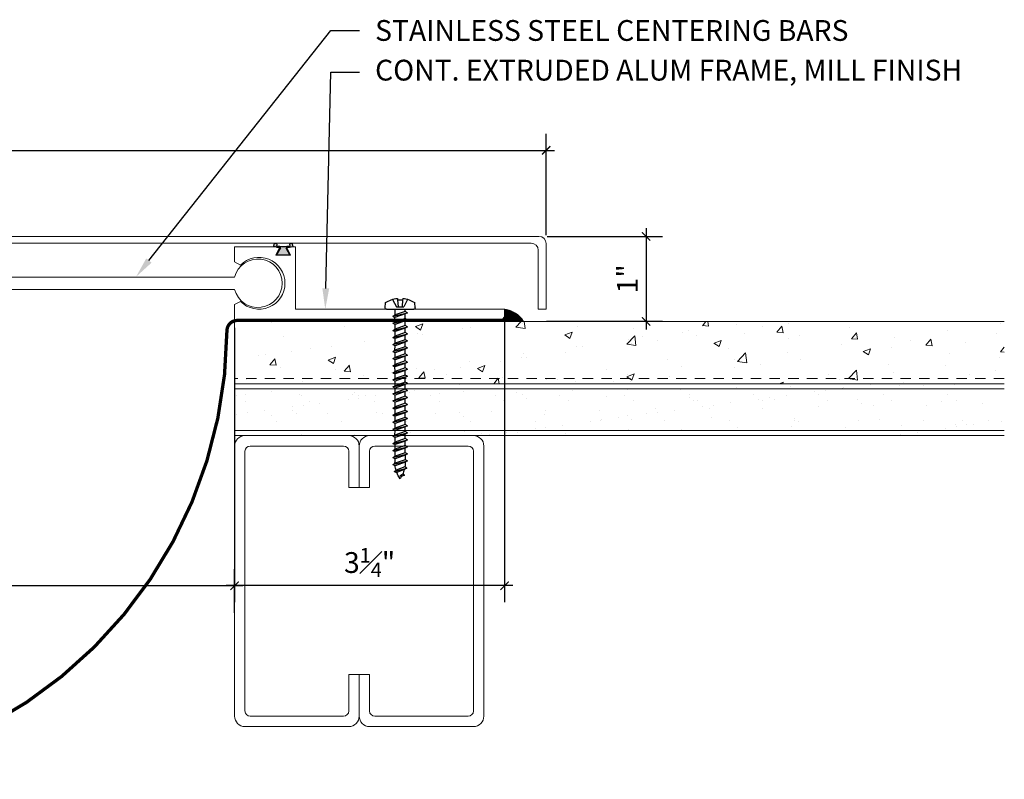
# Model space of a CAD drawing. Units: inches. Extents: x -12.3 to 21.8, y -5.2 to 12.6.
# Drawn here: x 9.9 to 21.8, y 2.3 to 11.4 of the extents above; entities that cross this region are included whole.
import ezdxf
from ezdxf import colors
from ezdxf.entities.mleader import LeaderData, LeaderLine
from ezdxf.math import Vec2, Vec3

# ---------------------------------------------------------------- set-up
doc = ezdxf.new("R2010")
doc.units = ezdxf.units.IN
doc.header["$MEASUREMENT"] = 0
doc.linetypes.add('HIDDEN2', pattern=[0.1875, 0.125, -0.0625])
for name, color, linetype, lineweight in [('Dim - Thin', 1, 'Continuous', 5), ('Hatch - Medium', 5, 'Continuous', 9), ('Object - Regular', 250, 'Continuous', 15)]:
    doc.layers.add(name, color=color, linetype=linetype, lineweight=lineweight)
doc.layers.add('PW-Rubber Parts', color=8, linetype='Continuous')
doc.layers.add('PW-Screws', color=8, linetype='Continuous')
doc.styles.add('ARCHITXT', font='arial-narrow_[allfont.net].ttf')
doc.dimstyles.new('002', dxfattribs={"dimscale": 2, "dimtxt": 0.125, "dimasz": 0.05, "dimexe": 0.1, "dimexo": 0.05, "dimgap": 0.05, "dimtad": 1, "dimdec": 4, "dimzin": 3, "dimdsep": 46, "dimlunit": 4, "dimtxsty": 'ARCHITXT', "dimblk1": 'ARCHTICK', "dimblk2": 'ARCHTICK', "dimsah": 1, "dimcen": 0.05, "dimdle": 0.05, "dimclrd": 256, "dimclre": 256, "dimclrt": 256, "dimadec": 0, "dimazin": 0, "dimtfac": 0.7, "dimtdec": 4, "dimtofl": 0, "dimtmove": 0, "dimatfit": 3, "dimldrblk": 'ARCHTICK', "dimfxl": 1, "dimtfillclr": 7, "dimfrac": 1, "dimtolj": 1, "dimtzin": 0, "dimarcsym": 0})

# ---------------------------------------------------------------- blocks, each defined once
blk = doc.blocks.new('DFG')
at = {"layer": 'PW-Rubber Parts'}
blk.add_hatch(color=256, dxfattribs=at).paths.add_polyline_path([(3.425, 5.624), (3.474, 5.536, 0.05343), (3.388, 5.522), (3.396, 5.487, 0.80841), (3.426, 5.494), (3.423, 5.511, -0.099969), (3.586, 5.51), (3.584, 5.499, 1.064737), (3.614, 5.492), (3.62, 5.519, 0.052349), (3.535, 5.535), (3.586, 5.624)])
blk.add_lwpolyline([(3.425, 5.624), (3.586, 5.624), (3.535, 5.535, -0.052349), (3.62, 5.519), (3.614, 5.492, -1.064737), (3.584, 5.499), (3.586, 5.51, 0.099969), (3.423, 5.511), (3.426, 5.494, -0.80841), (3.396, 5.487), (3.388, 5.522, -0.05343), (3.474, 5.536), (3.425, 5.624)], format="xyb", dxfattribs=at)
blk = doc.blocks.new('machine screw # 2')
at = {"layer": 'PW-Screws'}
for p, q in [((8.295, 6.189), (8.248, 6.235)), ((8.294, 6.163), (8.025, 5.934)), ((8.042, 6.132), (8.055, 6.12)), ((8.105, 6.163), (8.055, 6.12)), ((8.055, 6.12), (8.12, 6.055)), ((8.096, 6.177), (8.105, 6.163)), ((8.105, 6.163), (8.158, 6.088)), ((8.151, 6.208), (8.176, 6.103)), ((7.999, 5.937), (7.961, 5.991)), ((8.003, 6.082), (8.103, 6.041)), ((8.176, 6.103), (8.103, 6.041)), ((8.129, 5.983), (8.109, 6.006)), ((8.29, 6.04), (8.117, 5.953)), ((8.117, 5.953), (8.129, 5.983)), ((8.129, 5.983), (8.258, 6.034)), ((8.149, 5.959), (8.279, 6.01)), ((8.258, 6.034), (8.209, 6.091)), ((8.29, 6.04), (8.258, 6.034)), ((8.29, 6.04), (8.279, 6.01)), ((8.317, 5.964), (8.279, 6.01)), ((8.117, 5.953), (8.149, 5.959)), ((8.188, 5.914), (8.149, 5.959)), ((8.349, 5.971), (8.176, 5.883)), ((8.176, 5.883), (8.188, 5.914)), ((8.176, 5.883), (8.208, 5.89)), ((8.188, 5.914), (8.317, 5.964)), ((8.208, 5.89), (8.338, 5.94)), ((8.247, 5.844), (8.208, 5.89)), ((8.408, 5.901), (8.235, 5.814)), ((8.247, 5.844), (8.376, 5.895)), ((8.267, 5.82), (8.397, 5.871)), ((8.349, 5.971), (8.317, 5.964)), ((8.349, 5.971), (8.338, 5.94)), ((8.376, 5.895), (8.338, 5.94)), ((8.408, 5.901), (8.376, 5.895)), ((8.408, 5.901), (8.397, 5.871)), ((8.436, 5.825), (8.397, 5.871)), ((8.235, 5.814), (8.247, 5.844)), ((8.235, 5.814), (8.267, 5.82)), ((8.306, 5.775), (8.267, 5.82)), ((8.467, 5.832), (8.295, 5.744)), ((8.295, 5.744), (8.306, 5.775)), ((8.295, 5.744), (8.326, 5.751)), ((8.306, 5.775), (8.436, 5.825)), ((8.326, 5.751), (8.456, 5.801)), ((8.365, 5.705), (8.326, 5.751)), ((8.527, 5.762), (8.354, 5.675)), ((8.365, 5.705), (8.495, 5.756)), ((8.386, 5.682), (8.515, 5.732)), ((8.467, 5.832), (8.436, 5.825)), ((8.467, 5.832), (8.456, 5.801)), ((8.495, 5.756), (8.456, 5.801)), ((8.527, 5.762), (8.495, 5.756)), ((8.527, 5.762), (8.515, 5.732)), ((8.554, 5.687), (8.515, 5.732)), ((8.354, 5.675), (8.365, 5.705)), ((8.354, 5.675), (8.386, 5.682)), ((8.424, 5.636), (8.386, 5.682)), ((8.586, 5.693), (8.413, 5.606)), ((8.413, 5.606), (8.424, 5.636)), ((8.413, 5.606), (8.445, 5.612)), ((8.424, 5.636), (8.554, 5.687)), ((8.445, 5.612), (8.574, 5.663)), ((8.483, 5.567), (8.445, 5.612)), ((8.645, 5.624), (8.472, 5.536)), ((8.483, 5.567), (8.613, 5.617)), ((8.586, 5.693), (8.554, 5.687)), ((8.586, 5.693), (8.574, 5.663)), ((8.613, 5.617), (8.574, 5.663)), ((8.645, 5.624), (8.613, 5.617)), ((8.645, 5.624), (8.633, 5.593)), ((8.472, 5.536), (8.483, 5.567)), ((8.472, 5.536), (8.504, 5.543)), ((8.504, 5.543), (8.633, 5.593)), ((8.543, 5.497), (8.504, 5.543)), ((8.704, 5.554), (8.531, 5.467)), ((8.531, 5.467), (8.543, 5.497)), ((8.531, 5.467), (8.563, 5.473)), ((8.543, 5.497), (8.672, 5.548)), ((8.563, 5.473), (8.693, 5.524)), ((8.602, 5.428), (8.563, 5.473)), ((8.763, 5.485), (8.59, 5.397)), ((8.602, 5.428), (8.731, 5.478)), ((8.672, 5.548), (8.633, 5.593)), ((8.704, 5.554), (8.672, 5.548)), ((8.704, 5.554), (8.693, 5.524)), ((8.731, 5.478), (8.693, 5.524)), ((8.763, 5.485), (8.731, 5.478)), ((8.763, 5.485), (8.752, 5.454)), ((8.59, 5.397), (8.602, 5.428)), ((8.59, 5.397), (8.622, 5.404)), ((8.622, 5.404), (8.752, 5.454)), ((8.661, 5.358), (8.622, 5.404)), ((8.822, 5.415), (8.65, 5.328)), ((8.65, 5.328), (8.661, 5.358)), ((8.661, 5.358), (8.79, 5.409)), ((8.681, 5.334), (8.811, 5.385)), ((8.882, 5.346), (8.709, 5.259)), ((8.79, 5.409), (8.752, 5.454)), ((8.822, 5.415), (8.79, 5.409)), ((8.822, 5.415), (8.811, 5.385)), ((8.85, 5.339), (8.811, 5.385)), ((8.882, 5.346), (8.85, 5.339)), ((8.882, 5.346), (8.87, 5.315)), ((8.65, 5.328), (8.681, 5.334)), ((8.72, 5.289), (8.681, 5.334)), ((8.709, 5.259), (8.72, 5.289)), ((8.709, 5.259), (8.741, 5.265)), ((8.72, 5.289), (8.85, 5.339)), ((8.741, 5.265), (8.87, 5.315)), ((8.779, 5.22), (8.741, 5.265)), ((8.941, 5.277), (8.768, 5.189)), ((8.768, 5.189), (8.779, 5.22)), ((8.779, 5.22), (8.909, 5.27)), ((8.8, 5.196), (8.929, 5.246)), ((8.909, 5.27), (8.87, 5.315)), ((8.941, 5.277), (8.909, 5.27)), ((8.941, 5.277), (8.929, 5.246)), ((8.968, 5.201), (8.929, 5.246)), ((8.768, 5.189), (8.8, 5.196)), ((8.838, 5.15), (8.8, 5.196)), ((9, 5.207), (8.827, 5.12)), ((8.827, 5.12), (8.838, 5.15)), ((8.827, 5.12), (8.859, 5.126)), ((8.838, 5.15), (8.968, 5.201)), ((8.859, 5.126), (8.988, 5.177)), ((8.898, 5.081), (8.859, 5.126)), ((9.059, 5.138), (8.886, 5.05)), ((8.898, 5.081), (9.027, 5.131)), ((8.918, 5.057), (9.048, 5.107)), ((9, 5.207), (8.968, 5.201)), ((9, 5.207), (8.988, 5.177)), ((9.027, 5.131), (8.988, 5.177)), ((9.059, 5.138), (9.027, 5.131)), ((9.059, 5.138), (9.048, 5.107)), ((9.086, 5.062), (9.048, 5.107)), ((8.886, 5.05), (8.898, 5.081)), ((8.886, 5.05), (8.918, 5.057)), ((8.957, 5.011), (8.918, 5.057)), ((9.118, 5.068), (8.945, 4.981)), ((8.945, 4.981), (8.957, 5.011)), ((8.945, 4.981), (8.977, 4.987)), ((8.957, 5.011), (9.086, 5.062)), ((8.977, 4.987), (9.107, 5.038)), ((9.016, 4.942), (8.977, 4.987)), ((9.177, 4.999), (9.004, 4.911)), ((9.016, 4.942), (9.145, 4.992)), ((9.036, 4.918), (9.166, 4.968)), ((9.118, 5.068), (9.086, 5.062)), ((9.118, 5.068), (9.107, 5.038)), ((9.145, 4.992), (9.107, 5.038)), ((9.177, 4.999), (9.145, 4.992)), ((9.177, 4.999), (9.166, 4.968)), ((9.205, 4.923), (9.166, 4.968)), ((9.004, 4.911), (9.016, 4.942)), ((9.004, 4.911), (9.036, 4.918)), ((9.075, 4.873), (9.036, 4.918)), ((9.236, 4.929), (9.064, 4.842)), ((9.064, 4.842), (9.075, 4.873)), ((9.064, 4.842), (9.095, 4.849)), ((9.075, 4.873), (9.205, 4.923)), ((9.095, 4.849), (9.225, 4.899)), ((9.134, 4.803), (9.095, 4.849)), ((9.296, 4.86), (9.123, 4.773)), ((9.134, 4.803), (9.264, 4.854)), ((9.236, 4.929), (9.205, 4.923)), ((9.236, 4.929), (9.225, 4.899)), ((9.264, 4.854), (9.225, 4.899)), ((9.296, 4.86), (9.264, 4.854)), ((9.296, 4.86), (9.284, 4.83)), ((9.123, 4.773), (9.134, 4.803)), ((9.123, 4.773), (9.155, 4.779)), ((9.155, 4.779), (9.284, 4.83)), ((9.193, 4.734), (9.155, 4.779)), ((9.355, 4.791), (9.182, 4.703)), ((9.182, 4.703), (9.193, 4.734)), ((9.182, 4.703), (9.214, 4.71)), ((9.193, 4.734), (9.323, 4.784)), ((9.214, 4.71), (9.343, 4.76)), ((9.252, 4.664), (9.214, 4.71)), ((9.414, 4.721), (9.241, 4.634)), ((9.252, 4.664), (9.382, 4.715)), ((9.323, 4.784), (9.284, 4.83)), ((9.355, 4.791), (9.323, 4.784)), ((9.355, 4.791), (9.343, 4.76)), ((9.382, 4.715), (9.343, 4.76)), ((9.414, 4.721), (9.382, 4.715)), ((9.414, 4.721), (9.402, 4.691)), ((9.241, 4.634), (9.252, 4.664)), ((9.241, 4.634), (9.273, 4.64)), ((9.273, 4.64), (9.402, 4.691)), ((9.312, 4.595), (9.273, 4.64)), ((9.473, 4.652), (9.3, 4.564)), ((9.3, 4.564), (9.312, 4.595)), ((9.312, 4.595), (9.441, 4.645)), ((9.332, 4.571), (9.462, 4.621)), ((9.532, 4.582), (9.359, 4.495)), ((9.441, 4.645), (9.402, 4.691)), ((9.473, 4.652), (9.441, 4.645)), ((9.473, 4.652), (9.462, 4.621)), ((9.494, 4.583), (9.462, 4.621)), ((9.532, 4.582), (9.5, 4.576)), ((9.532, 4.582), (9.519, 4.551)), ((9.3, 4.564), (9.332, 4.571)), ((9.332, 4.571), (9.371, 4.525)), ((9.359, 4.495), (9.371, 4.525)), ((9.359, 4.495), (9.391, 4.501)), ((9.371, 4.525), (9.5, 4.576)), ((9.391, 4.501), (9.519, 4.551)), ((9.391, 4.501), (9.394, 4.498)), ((9.577, 4.501), (9.425, 4.431)), ((9.425, 4.431), (9.434, 4.458)), ((9.434, 4.458), (9.548, 4.498)), ((9.461, 4.437), (9.559, 4.471)), ((9.577, 4.501), (9.548, 4.498)), ((9.577, 4.501), (9.559, 4.471)), ((9.425, 4.431), (9.461, 4.437)), ((9.562, 4.409), (9.507, 4.381)), ((9.507, 4.381), (9.516, 4.405)), ((9.507, 4.381), (9.545, 4.393)), ((9.516, 4.405), (9.562, 4.409)), ((9.545, 4.393), (9.562, 4.409))]:
    blk.add_line(p, q, dxfattribs=at)
for centre, radius, start, end in [((8.29, 5.895), 0.343, 97.1136, 124.5919), ((8.29, 5.895), 0.343, 136.2812, 163.7595), ((8.282, 6.176), 0.0175, 310.4365, 45.4365), ((8.013, 5.947), 0.0175, 215.4365, 310.4365), ((9.22, 4.349), 0.361, 38.9556, 40.4365), ((9.669, 4.732), 0.361, 220.4365, 229.4494), ((9.22, 4.349), 0.361, 24.3032, 34.0557), ((9.22, 4.349), 0.361, 5.3186, 19.8236), ((9.669, 4.732), 0.361, 234.8494, 244.8799), ((9.669, 4.732), 0.361, 249.904, 255.5545)]:
    blk.add_arc(centre, radius, start, end, dxfattribs=at)
blk = doc.blocks.new('_ArchTick')
at = {"color": 0, "linetype": 'ByBlock', "const_width": 0.15}
blk.add_lwpolyline([(-0.5, -0.5), (0.5, 0.5)], dxfattribs=at)
blk = doc.blocks.new('*D109')
at = {"layer": 'Defpoints', "color": 0, "transparency": 16777216}
for p in [(12.518, 4.628), (12.518, 4.2), (1.518, 4.002)]:
    blk.add_point(p, dxfattribs=at)
at = {"layer": 'Dim - Thin', "lineweight": -2, "transparency": 16777216}
for p, q in [((1.518, 4.102), (1.518, 4.828)), ((12.518, 4.3), (12.518, 4.828)), ((1.418, 4.628), (12.618, 4.628))]:
    blk.add_line(p, q, dxfattribs=at)
at = {"layer": 'Dim - Thin', "lineweight": -2, "transparency": 16777216, "xscale": 0.1, "yscale": 0.1, "zscale": 0.1, "rotation": 180}
blk.add_blockref('_ArchTick', (1.518, 4.628), dxfattribs=at)
at = {"layer": 'Dim - Thin', "lineweight": -2, "transparency": 16777216, "xscale": 0.1, "yscale": 0.1, "zscale": 0.1}
blk.add_blockref('_ArchTick', (12.518, 4.628), dxfattribs=at)
at = {"layer": 'Dim - Thin', "transparency": 16777216, "insert": (7.018, 4.854), "char_height": 0.25, "attachment_point": 5, "style": 'ARCHITXT'}
blk.add_mtext('\\A1;11"', dxfattribs=at)
blk = doc.blocks.new('*D110')
at = {"layer": 'Defpoints', "color": 0, "transparency": 16777216}
for p in [(16.268, 9.865), (-2.232, 8.743), (16.268, 8.743)]:
    blk.add_point(p, dxfattribs=at)
at = {"layer": 'Dim - Thin', "lineweight": -2, "transparency": 16777216}
for p, q in [((-2.232, 8.843), (-2.232, 10.065)), ((16.268, 8.843), (16.268, 10.065)), ((-2.332, 9.865), (16.368, 9.865))]:
    blk.add_line(p, q, dxfattribs=at)
at = {"layer": 'Dim - Thin', "lineweight": -2, "transparency": 16777216, "xscale": 0.1, "yscale": 0.1, "zscale": 0.1, "rotation": 180}
blk.add_blockref('_ArchTick', (-2.232, 9.865), dxfattribs=at)
at = {"layer": 'Dim - Thin', "lineweight": -2, "transparency": 16777216, "xscale": 0.1, "yscale": 0.1, "zscale": 0.1}
blk.add_blockref('_ArchTick', (16.268, 9.865), dxfattribs=at)
at = {"layer": 'Dim - Thin', "transparency": 16777216, "insert": (7.018, 10.143), "char_height": 0.25, "attachment_point": 5, "style": 'ARCHITXT'}
blk.add_mtext('\\A1;1\'-6{\\H0.700000x;\\S1#2;}"', dxfattribs=at)
blk = doc.blocks.new('*D112')
at = {"layer": 'Defpoints', "color": 0, "transparency": 16777216}
for p in [(15.768, 7.954), (12.518, 7.829), (12.518, 4.628)]:
    blk.add_point(p, dxfattribs=at)
at = {"layer": 'Dim - Thin', "lineweight": -2, "transparency": 16777216}
for p, q in [((15.768, 7.854), (15.768, 4.428)), ((12.518, 7.729), (12.518, 4.428)), ((15.868, 4.628), (12.418, 4.628))]:
    blk.add_line(p, q, dxfattribs=at)
at = {"layer": 'Dim - Thin', "lineweight": -2, "transparency": 16777216, "xscale": 0.1, "yscale": 0.1, "zscale": 0.1, "rotation": 180}
blk.add_blockref('_ArchTick', (12.518, 4.628), dxfattribs=at)
at = {"layer": 'Dim - Thin', "lineweight": -2, "transparency": 16777216, "xscale": 0.1, "yscale": 0.1, "zscale": 0.1}
blk.add_blockref('_ArchTick', (15.768, 4.628), dxfattribs=at)
at = {"layer": 'Dim - Thin', "transparency": 16777216, "insert": (14.143, 4.906), "char_height": 0.25, "attachment_point": 5, "style": 'ARCHITXT'}
blk.add_mtext('\\A1;3{\\H0.700000x;\\S1#4;}"', dxfattribs=at)
blk = doc.blocks.new('*D113')
at = {"layer": 'Defpoints', "color": 0, "transparency": 16777216}
for p in [(16.181, 8.829), (16.173, 7.808), (17.47, 7.808)]:
    blk.add_point(p, dxfattribs=at)
at = {"layer": 'Dim - Thin', "lineweight": -2, "transparency": 16777216}
for p, q in [((17.47, 8.929), (17.47, 7.708)), ((16.281, 8.829), (17.67, 8.829)), ((16.273, 7.808), (17.67, 7.808))]:
    blk.add_line(p, q, dxfattribs=at)
at = {"layer": 'Dim - Thin', "lineweight": -2, "transparency": 16777216, "xscale": 0.1, "yscale": 0.1, "zscale": 0.1}
for p, rotation in [((17.47, 8.829), 90), ((17.47, 7.808), 270)]:
    blk.add_blockref('_ArchTick', p, dxfattribs=dict(at, rotation=rotation))
at = {"layer": 'Dim - Thin', "transparency": 16777216, "insert": (17.245, 8.319), "char_height": 0.25, "attachment_point": 5, "rotation": 90, "style": 'ARCHITXT'}
blk.add_mtext('\\A1;1"', dxfattribs=at)

msp = doc.modelspace()

# ---------------------------------------------------------------- hatches: boundary and pattern name
at = {"layer": 'Hatch - Medium'}
h = msp.add_hatch(dxfattribs=at)
h.set_pattern_fill('AR-CONC', color=256, scale=0.125)
h.set_pattern_definition([(50, (1.0537, 0), (0.896575, -0.07844), [0.09375, -1.03125]), (355, (1.0537, 0), (-0.17344, 0.94024), [0.075, -0.825]), (100.4514, (1.12845, -0.0065), (0.723136, 0.8618), [0.079675, -0.876428]), (46.184, (1.0537, 0.25), (1.33405, -0.2069), [0.140625, -1.546875]), (96.6356, (1.1649, 0.2328), (1.16833, 1.21765), [0.11951, -1.31464]), (351.184, (1.0537, 0.25), (1.16833, 1.21765), [0.1125, -1.2375]), (21, (1.1787, 0.1875), (0.746134, -0.503274), [0.09375, -1.03125]), (326, (1.1787, 0.1875), (0.304144, 0.906438), [0.075, -0.825]), (71.4514, (1.2409, 0.1456), (1.050278, 0.403164), [0.079675, -0.876428]), (37.5, (1.05373, 0), (0.0152, 0.4161173), [0, -0.815, 0, -0.8375, 0, -0.828125]), (7.5, (1.05373, 0), (0.328837, 0.493015), [0, -0.4775, 0, -0.79625, 0, -0.315625]), (327.5, (0.77498, 0), (0.667278, -0.0281936), [0, -0.3125, 0, -0.975, 0, -1.29375]), (317.5, (0.65, 0), (0.728983, 0.125131), [0, -0.40625, 0, -0.6475, 0, -0.91875])])
h.paths.add_polyline_path([(14.44887, 7.45918), (14.44887, 7.51479), (14.42237, 7.52947), (14.44887, 7.54414), (14.44887, 7.59976), (14.42237, 7.61443), (14.44887, 7.6291), (14.44887, 7.68472), (14.42237, 7.69939), (14.44887, 7.71406), (14.44887, 7.76968), (14.42237, 7.78435), (14.44887, 7.79903), (14.44887, 7.80777), (12.51755, 7.80777), (12.51755, 7.12027), (14.44887, 7.12027), (14.44887, 7.17495), (14.42237, 7.18962), (14.44887, 7.20429), (14.44887, 7.25991), (14.42237, 7.27458), (14.44887, 7.28926), (14.44887, 7.34487), (14.42237, 7.35954), (14.44887, 7.37422), (14.44887, 7.42983), (14.42237, 7.44451)])
h.paths.add_polyline_path([(14.44887, 7.08998), (14.42237, 7.10466), (14.44887, 7.11933), (14.44887, 7.12027), (12.51755, 7.12027), (12.51755, 7.05777), (14.44887, 7.05777)])
h.paths.add_polyline_path([(21.78202, 7.80777), (14.57122, 7.80777), (14.57122, 7.75655), (14.59773, 7.74187), (14.57122, 7.7272), (14.57122, 7.67158), (14.59773, 7.65691), (14.57122, 7.64224), (14.57122, 7.58662), (14.59773, 7.57195), (14.57122, 7.55727), (14.57122, 7.50166), (14.59773, 7.48699), (14.57122, 7.47231), (14.57122, 7.4167), (14.59773, 7.40202), (14.57122, 7.38735), (14.57122, 7.33174), (14.59773, 7.31706), (14.57122, 7.30239), (14.57122, 7.24677), (14.59773, 7.2321), (14.57122, 7.21743), (14.57122, 7.16181), (14.59773, 7.14714), (14.57122, 7.13247), (14.57122, 7.12027), (21.78202, 7.12027)])
h.paths.add_polyline_path([(21.78202, 7.12027), (14.57122, 7.12027), (14.57122, 7.07685), (14.59773, 7.06218), (14.58977, 7.05777), (21.78202, 7.05777)])
h = msp.add_hatch(dxfattribs=at)
h.set_pattern_fill('AR-SAND', color=256, scale=0.25)
h.set_pattern_definition([(37.5, (1.05373, 0), (-0.015748, 0.481706), [0, -0.38, 0, -0.425, 0, -0.40625]), (7.5, (1.0537, 0), (0.442444, 0.705537), [0, -0.205, 0, -0.3425, 0, -0.13125]), (327.5, (0.74623, 0), (0.7785355, 0.001415), [0, -0.125, 0, -0.45, 0, -0.5875]), (317.5, (0.7462, 0), (0.751532, 0.219419), [0, -0.0625, 0, -0.295, 0, -0.3375])])
h.paths.add_polyline_path([(21.78202, 7.05777), (14.55929, 7.05777), (14.55929, 7.04509), (14.58064, 7.03327), (14.55929, 7.02146), (14.55929, 6.99527), (21.78202, 6.99527)])
h.paths.add_polyline_path([(21.78202, 6.99527), (14.55929, 6.99527), (14.55929, 6.97669), (14.58064, 6.96487), (14.55929, 6.95306), (14.55929, 6.90829), (14.58064, 6.89647), (14.55929, 6.88466), (14.55929, 6.83989), (14.58064, 6.82807), (14.55929, 6.81626), (14.55929, 6.77149), (14.58064, 6.75967), (14.55929, 6.74786), (14.55929, 6.70309), (14.58064, 6.69127), (14.55929, 6.67946), (14.55929, 6.63469), (14.58064, 6.62287), (14.55929, 6.61106), (14.55929, 6.56629), (14.58064, 6.55447), (14.55929, 6.54266), (14.55929, 6.49788), (14.56401, 6.49527), (21.78202, 6.49527)])
h.paths.add_polyline_path([(21.78202, 6.49527), (14.56401, 6.49527), (14.58064, 6.48607), (14.55929, 6.47426), (14.55929, 6.43277), (21.78202, 6.43277)])
h.paths.add_polyline_path([(14.4608, 7.01089), (14.4608, 7.05566), (14.45698, 7.05777), (12.51755, 7.05777), (12.51755, 6.99527), (14.44632, 6.99527), (14.43946, 6.99907)])
h.paths.add_polyline_path([(14.4608, 6.91886), (14.43946, 6.93067), (14.4608, 6.94249), (14.4608, 6.98726), (14.44632, 6.99527), (12.51755, 6.99527), (12.51755, 6.49527), (14.4608, 6.49527), (14.4608, 6.50846), (14.43946, 6.52027), (14.4608, 6.53208), (14.4608, 6.57686), (14.43946, 6.58867), (14.4608, 6.60049), (14.4608, 6.64526), (14.43946, 6.65707), (14.4608, 6.66889), (14.4608, 6.71366), (14.43946, 6.72547), (14.4608, 6.73729), (14.4608, 6.78206), (14.43946, 6.79387), (14.4608, 6.80569), (14.4608, 6.85046), (14.43946, 6.86227), (14.4608, 6.87409)])
h.paths.add_polyline_path([(14.4608, 6.49527), (12.51755, 6.49527), (12.51755, 6.43277), (14.4608, 6.43277), (14.4608, 6.44006), (14.43946, 6.45187), (14.4608, 6.46368)])
at = {"layer": 'Object - Regular'}
h = msp.add_hatch(dxfattribs=at)
h.set_pattern_fill('ANSI31', color=256, scale=0.05, angle=90, style=0)
h.set_pattern_definition([(45, (18.382889, 3.824726), (0.004419417, -0.004419417), [])])
h.paths.add_polyline_path([(15.99368, 7.80777, 0.22791328), (15.76755, 7.95428), (15.76755, 7.86259), (15.73755, 7.82928), (15.73755, 7.80777)])

# ---------------------------------------------------------------- linework, layer by layer
for p, q in [((12.51755, 8.34023), (1.51755, 8.34023)), ((1.51752, 8.19171), (12.51764, 8.19171)), ((21.78202, 7.80777), (12.51755, 7.80777)), ((12.51755, 7.05777), (12.51755, 7.80777)), ((21.78202, 7.05777), (12.51755, 7.05777)), ((12.51755, 7.05777), (12.51755, 6.43277)), ((21.78202, 6.99527), (12.51755, 6.99527)), ((21.78202, 6.49527), (12.51755, 6.49527)), ((21.78202, 6.43277), (12.51755, 6.43277))]:
    msp.add_line(p, q, dxfattribs=at)
at = {"layer": 'Object - Regular', "linetype": 'HIDDEN2'}
msp.add_line((21.78202, 7.12027), (12.51755, 7.12027), dxfattribs=at)
at = {"layer": 'Object - Regular'}
for points in [[(16.17306, 8.66231), (16.17306, 7.95435), (16.26755, 7.95435), (16.26755, 8.74328, 0.41421356), (16.18148, 8.82935), (-2.14639, 8.82935, 0.41421356), (-2.23245, 8.74328), (-2.23245, 7.95435), (-2.13797, 7.95435), (-2.13797, 8.66231, -0.41421356), (-2.05191, 8.74838), (16.087, 8.74838, -0.41421356)], [(12.58886, 8.04853), (12.51755, 8.00981), (12.51755, 7.82928), (15.73755, 7.82928), (15.76755, 7.86259), (15.76755, 7.95428), (13.25255, 7.95428), (13.25255, 8.70278), (13.14255, 8.70278), (13.19255, 8.60278), (13.01255, 8.60278), (13.06255, 8.70278), (12.51755, 8.70278), (12.51755, 8.52224), (12.58886, 8.48353, -2.46294802)]]:
    msp.add_lwpolyline(points, format="xyb", close=True, dxfattribs=at)
msp.add_lwpolyline([(15.76755, 7.95428, -0.22791328), (15.99368, 7.80777), (15.73755, 7.80777), (15.73755, 7.82928), (15.76755, 7.86259), (15.76755, 7.95428)], format="xyb", dxfattribs=at)
at = {"layer": 'Object - Regular', "linetype": 'HIDDEN2', "const_width": 0.04}
msp.add_lwpolyline([(-1.70245, 7.81852), (1.48437, 7.81852, -0.41245315), (1.60937, 7.69428, 0.99400385), (12.42573, 7.69428, -0.41245315), (12.55072, 7.81852), (15.73755, 7.81852)], format="xyb", dxfattribs=at)
at = {"layer": 'Object - Regular', "linetype": 'Continuous'}
for points in [[(13.89255, 5.80777), (13.89255, 6.24527, 0.41421356), (13.83005, 6.30777), (12.70505, 6.30777, 0.41421356), (12.64255, 6.24527), (12.64255, 3.12027, 0.41421356), (12.70505, 3.05777), (13.83005, 3.05777, 0.41421356), (13.89255, 3.12027), (13.89255, 3.55777), (14.01755, 3.55777), (14.01755, 3.05777, -0.41421356), (13.89255, 2.93277), (12.64255, 2.93277, -0.41421356), (12.51755, 3.05777), (12.51755, 6.30777, -0.41421356), (12.64255, 6.43277), (13.89255, 6.43277, -0.41421356), (14.01755, 6.30777), (14.01755, 5.80777)], [(14.14255, 5.80777), (14.14255, 6.24527, -0.41421356), (14.20505, 6.30777), (15.33005, 6.30777, -0.41421356), (15.39255, 6.24527), (15.39255, 3.12027, -0.41421356), (15.33005, 3.05777), (14.20505, 3.05777, -0.41421356), (14.14255, 3.12027), (14.14255, 3.55777), (14.01755, 3.55777), (14.01755, 3.05777, 0.41421356), (14.14255, 2.93277), (15.39255, 2.93277, 0.41421356), (15.51755, 3.05777), (15.51755, 6.30777, 0.41421356), (15.39255, 6.43277), (14.14255, 6.43277, 0.41421356), (14.01755, 6.30777), (14.01755, 5.80777)]]:
    msp.add_lwpolyline(points, format="xyb", close=True, dxfattribs=at)
at = {"layer": 'Object - Regular'}
msp.add_arc((12.79976, 8.26615), 0.29177, 194.782417, 165.291541, dxfattribs=at)

# ---------------------------------------------------------------- block references
at = {"layer": 'Object - Regular', "rotation": 180}
msp.add_blockref('DFG', (16.60839, 14.2271), dxfattribs=at)
at = {"layer": 'Object - Regular', "xscale": -0.9315920227755843, "yscale": 0.931592022775584, "zscale": 0.931592022775584, "rotation": 40.43653869347126}
msp.add_blockref('machine screw # 2', (23.95008, 8.59564), dxfattribs=at)

# ---------------------------------------------------------------- dimensions: what is measured, and where the dimension line sits
at = {"layer": 'Dim - Thin'}
for base, p1, p2, picture, middle in [((16.26755, 9.86509), (-2.23245, 8.74328), (16.26755, 8.74328), '*D110', (7.01755, 9.86509)), ((12.51755, 4.62844), (1.51755, 4.00228), (12.51755, 4.20029), '*D109', (7.01755, 4.62844))]:
    dim = msp.add_linear_dim(base=base, p1=p1, p2=p2, dimstyle='002', dxfattribs=at)
    dim.commit()
    dim.dimension.update_dxf_attribs({"geometry": picture, "text_midpoint": middle, "dimtype": 160})
dim = msp.add_linear_dim(base=(17.47009, 7.80777), p1=(16.18148, 8.82935), p2=(16.17306, 7.80777), angle=90, dimstyle='002', dxfattribs=at)
dim.commit()
dim.dimension.update_dxf_attribs({"geometry": '*D113', "text_midpoint": (17.47009, 8.31856), "dimtype": 160})
dim = msp.add_linear_dim(base=(12.51755, 4.62844), p1=(15.76755, 7.95428), p2=(12.51755, 7.82928), dimstyle='002', dxfattribs=at)
dim.commit()
dim.dimension.update_dxf_attribs({"geometry": '*D112', "text_midpoint": (14.14255, 4.90593)})

# ---------------------------------------------------------------- leaders
ml = msp.add_multileader_mtext('Standard', dxfattribs=at)
ml.set_content('STAINLESS STEEL CENTERING BARS', color=256, style='ARCHITXT')
ml.set_leader_properties(color=256)
ml.build(insert=Vec2(0, 0))
ml.multileader.update_dxf_attribs({"dogleg_length": 0.17188, "arrow_head_size": 0.25, "scale": 2})
ctx = ml.context
ctx.base_point, ctx.scale, ctx.char_height, ctx.arrow_head_size, ctx.landing_gap_size, ctx.plane_origin = Vec3(14.02142, 11.30509), 2, 0.25, 0.25, 0.1875, Vec3(11.33174, 8.34351)
notes = []
notes.append((ctx, [(0, (1, 1, 0), (13.67767, 11.30509), (1, 0), 0.34375, [(0, [(11.33174, 8.34351)], 0, [])])]))
ctx.mtext.insert, ctx.mtext.flow_direction = Vec3(14.20892, 11.43222), 5
ml = msp.add_multileader_mtext('Standard', dxfattribs=at)
ml.set_content('CONT. EXTRUDED ALUM FRAME, MILL FINISH', color=256, style='ARCHITXT')
ml.set_leader_properties(color=256)
ml.build(insert=Vec2(0, 0))
ml.multileader.update_dxf_attribs({"dogleg_length": 0.17188, "arrow_head_size": 0.25, "scale": 2})
ctx = ml.context
ctx.base_point, ctx.scale, ctx.char_height, ctx.arrow_head_size, ctx.landing_gap_size, ctx.plane_origin = Vec3(14.02142, 10.80509), 2, 0.25, 0.25, 0.1875, Vec3(13.10136, 7.95428)
notes.append((ctx, [(0, (1, 1, 0), (13.67767, 10.80509), (1, 0), 0.34375, [(0, [(13.60938, 7.95428)], 0, [])])]))
ctx.mtext.insert, ctx.mtext.flow_direction = Vec3(14.20892, 10.95482), 5
for ctx, leaders in notes:
    for number, flags, end, landing, length, lines in leaders:
        leader = LeaderData()
        leader.index, (leader.has_last_leader_line, leader.has_dogleg_vector, leader.attachment_direction) = number, flags
        leader.last_leader_point, leader.dogleg_vector, leader.dogleg_length = Vec3(end), Vec3(landing), length
        for number, points, colour, breaks in lines:
            line = LeaderLine()
            line.index, line.vertices, line.color, line.breaks = number, Vec3.list(points), colors.encode_raw_color(colour), breaks
            leader.lines.append(line)
        ctx.leaders.append(leader)

doc.saveas('drawing.dxf')
